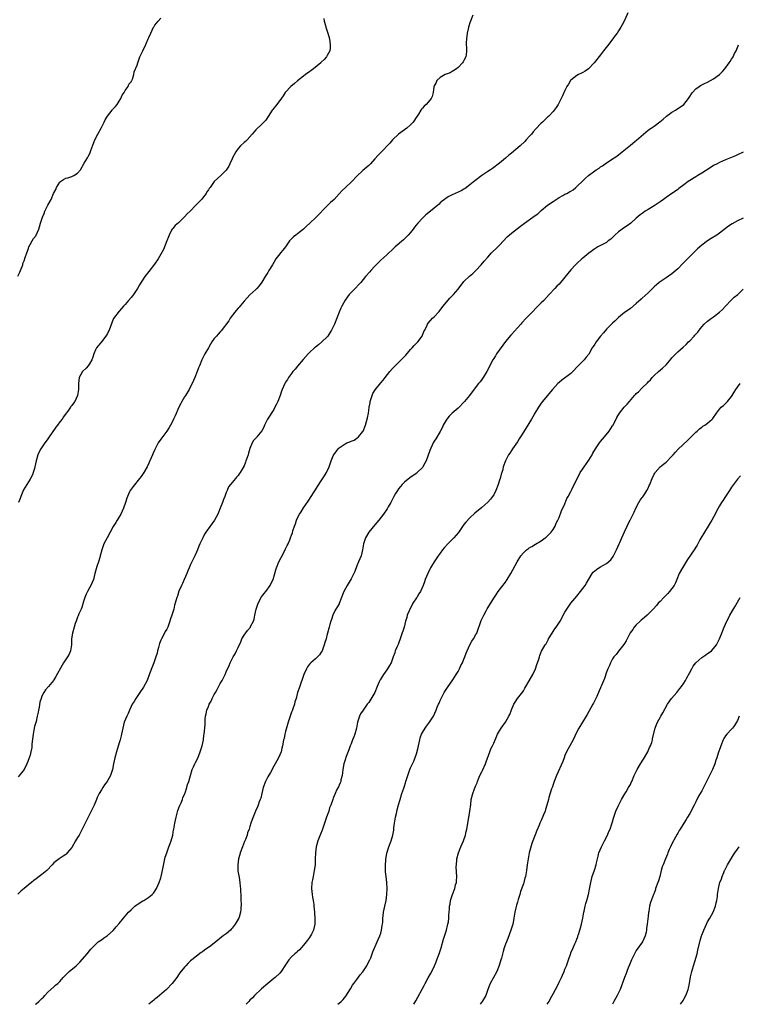
# Model space of a CAD drawing. Units: inches. Extents: x 2532000 to 2535000, y 1560000 to 1563000.
# Drawn here: x 2534284 to 2534525, y 1560000 to 1560331 of the extents above; entities that cross this region are included whole.
import ezdxf

# ---------------------------------------------------------------- set-up
doc = ezdxf.new("R2010")
doc.units = ezdxf.units.IN
doc.header["$MEASUREMENT"] = 0
doc.layers.add('LD25321560_10ft', color=53, linetype='Continuous')

msp = doc.modelspace()

# ---------------------------------------------------------------- linework, layer by layer
at = {"layer": 'LD25321560_10ft'}
for points, elevation in [([(2534282.9, 1560245.1), (2534283.55, 1560246.45), (2534283.73, 1560247), (2534284.51, 1560249), (2534284.62, 1560249.38), (2534285, 1560250.31), (2534285.38, 1560251.38), (2534285.88, 1560253), (2534286.43, 1560254.43), (2534286.59, 1560255), (2534287, 1560255.83), (2534287.69, 1560257), (2534288.21, 1560257.79), (2534289, 1560258.84), (2534289.09, 1560259), (2534289.92, 1560261), (2534290.22, 1560261.78), (2534290.53, 1560263), (2534291.15, 1560265), (2534291.73, 1560266.27), (2534291.98, 1560267), (2534292.98, 1560269.02), (2534294.12, 1560271), (2534294.94, 1560272.94), (2534295.64, 1560274.36), (2534295.85, 1560275), (2534297, 1560276.78), (2534297.25, 1560277), (2534298.29, 1560277.71), (2534299, 1560278.1), (2534299.74, 1560278.26), (2534301, 1560278.7), (2534301.77, 1560279), (2534303, 1560279.85), (2534303.92, 1560281), (2534305.2, 1560283.2), (2534306.29, 1560285), (2534306.57, 1560285.43), (2534307, 1560286.26), (2534307.24, 1560286.76), (2534307.45, 1560287.46), (2534308.75, 1560291), (2534309.77, 1560293), (2534311, 1560295.24), (2534311.88, 1560297), (2534312.23, 1560297.77), (2534313, 1560299.04), (2534314.58, 1560301), (2534314.75, 1560301.25), (2534315.71, 1560302.29), (2534316.3, 1560303), (2534317, 1560304.1), (2534317.52, 1560305), (2534317.95, 1560306.05), (2534318.68, 1560307), (2534319, 1560307.62), (2534320.06, 1560309), (2534320.21, 1560309.79), (2534321, 1560310.59), (2534321.14, 1560310.86), (2534321.25, 1560311), (2534321.44, 1560311.44), (2534321.88, 1560313), (2534322.08, 1560313.92), (2534323, 1560316.15), (2534323.24, 1560317), (2534323.94, 1560319), (2534324.91, 1560321), (2534325, 1560321.14), (2534325.63, 1560322.37), (2534326.79, 1560325), (2534327, 1560325.54), (2534327.6, 1560327), (2534328.59, 1560329), (2534328.75, 1560329.25), (2534329, 1560329.6), (2534330.11, 1560331), (2534331, 1560332.02)], 7640), ([(2534488.14, 1560333.86), (2534487, 1560331.28), (2534486.2, 1560329.8), (2534485.74, 1560329), (2534485, 1560327.77), (2534484.5, 1560327), (2534483.86, 1560326.14), (2534483.15, 1560325), (2534481.31, 1560322.69), (2534480.4, 1560321.6), (2534479.94, 1560321), (2534479, 1560319.68), (2534476.82, 1560317), (2534474.9, 1560315), (2534473.8, 1560314.2), (2534473, 1560313.76), (2534472.52, 1560313.48), (2534471.5, 1560313), (2534471, 1560312.72), (2534469, 1560311.13), (2534468.88, 1560311), (2534468.18, 1560309.82), (2534467.65, 1560309), (2534467, 1560307.66), (2534466.17, 1560305.83), (2534465.75, 1560305), (2534464.67, 1560303), (2534464.03, 1560301.97), (2534463.33, 1560301), (2534463, 1560300.62), (2534461.52, 1560299), (2534461.26, 1560298.74), (2534460.2, 1560297.8), (2534459.4, 1560297), (2534459, 1560296.64), (2534457.22, 1560294.78), (2534456.28, 1560293.72), (2534455.74, 1560293), (2534455, 1560292.14), (2534453.99, 1560291), (2534453.51, 1560290.49), (2534451.9, 1560289), (2534449, 1560286.58), (2534448.12, 1560285.88), (2534447, 1560284.86), (2534445, 1560283.22), (2534442.55, 1560281.45), (2534441.9, 1560281), (2534441, 1560280.42), (2534439, 1560279.08), (2534436.7, 1560277.3), (2534435, 1560275.85), (2534433.37, 1560274.63), (2534433, 1560274.4), (2534432.1, 1560273.9), (2534431, 1560273.38), (2534430.05, 1560273), (2534429, 1560272.54), (2534427.93, 1560271.93), (2534427, 1560271.44), (2534426.41, 1560271), (2534425.64, 1560270.36), (2534425, 1560269.79), (2534424.61, 1560269.39), (2534424.16, 1560269), (2534423, 1560268.02), (2534421.75, 1560267), (2534420.2, 1560265.8), (2534419.35, 1560265), (2534419, 1560264.66), (2534417.51, 1560263), (2534416.38, 1560261.62), (2534415.91, 1560261), (2534415, 1560259.87), (2534414.26, 1560259), (2534413.65, 1560258.35), (2534412.61, 1560257.39), (2534409.8, 1560255), (2534409.4, 1560254.6), (2534407, 1560252.35), (2534405, 1560250.55), (2534404.21, 1560249.79), (2534403.46, 1560249), (2534403, 1560248.48), (2534401.66, 1560247), (2534401.36, 1560246.64), (2534399.91, 1560245), (2534398.28, 1560243), (2534397.68, 1560242.32), (2534396.41, 1560241), (2534395, 1560239.66), (2534394.43, 1560239), (2534393.79, 1560238.21), (2534393, 1560237.06), (2534391.89, 1560235), (2534391.6, 1560234.4), (2534391, 1560233), (2534389.4, 1560229), (2534389, 1560228.11), (2534388.43, 1560227), (2534387.9, 1560226.1), (2534387.18, 1560225), (2534387, 1560224.77), (2534385.15, 1560223), (2534384, 1560222), (2534383, 1560221.24), (2534382.72, 1560221), (2534381, 1560219.44), (2534380.53, 1560219), (2534378.86, 1560217.14), (2534377, 1560214.86), (2534376.21, 1560213.79), (2534375.46, 1560213), (2534375, 1560212.41), (2534373.96, 1560211), (2534373.62, 1560210.38), (2534373, 1560209.45), (2534372.73, 1560209), (2534371.86, 1560207), (2534371.61, 1560206.39), (2534371.12, 1560205), (2534370.35, 1560203), (2534369.9, 1560202.1), (2534369.4, 1560201), (2534369, 1560200.29), (2534366.95, 1560197), (2534365.89, 1560195), (2534365.65, 1560194.35), (2534364.94, 1560193.06), (2534364.41, 1560192.41), (2534363.31, 1560191), (2534363.16, 1560190.84), (2534363, 1560190.6), (2534362.19, 1560189.81), (2534361.69, 1560189), (2534361, 1560187.08), (2534360.47, 1560185.53), (2534360.38, 1560185), (2534360.07, 1560184.07), (2534359.65, 1560183), (2534359.44, 1560182.56), (2534359, 1560181.26), (2534358.75, 1560180.76), (2534357.75, 1560179), (2534357.41, 1560178.59), (2534357, 1560178.01), (2534356.5, 1560177.5), (2534356.13, 1560177), (2534354.4, 1560175), (2534353.8, 1560174.2), (2534353.27, 1560173), (2534353, 1560172.3), (2534352.53, 1560171), (2534352.08, 1560169.92), (2534351.77, 1560169), (2534350.98, 1560167), (2534350.15, 1560165), (2534349.04, 1560163), (2534347.55, 1560161), (2534346.19, 1560159), (2534345.74, 1560158.26), (2534345.1, 1560157), (2534344.17, 1560155), (2534343.81, 1560154.19), (2534343.33, 1560153), (2534343, 1560152.24), (2534342.39, 1560151), (2534341.84, 1560149.84), (2534341.41, 1560149), (2534341, 1560148.09), (2534340.57, 1560147), (2534340.05, 1560145.95), (2534339.71, 1560145), (2534338.83, 1560143), (2534338.29, 1560141.71), (2534337.93, 1560141), (2534337.07, 1560139.07), (2534336.56, 1560137.44), (2534336.34, 1560137), (2534335.84, 1560135), (2534335.6, 1560134.4), (2534335.33, 1560133), (2534334.71, 1560131), (2534334.22, 1560129.78), (2534334.04, 1560129), (2534333.31, 1560127), (2534333, 1560126.35), (2534332.51, 1560125.49), (2534332.29, 1560125), (2534331.18, 1560123), (2534331, 1560122.61), (2534330.54, 1560121.46), (2534330.4, 1560121), (2534330.17, 1560120.17), (2534329.87, 1560119), (2534329.73, 1560118.27), (2534329.35, 1560117), (2534328.66, 1560115), (2534328.18, 1560113.82), (2534327.23, 1560111.23), (2534326.38, 1560109), (2534325.22, 1560106.78), (2534325, 1560106.49), (2534324.4, 1560105.6), (2534322.54, 1560103), (2534322.01, 1560101.99), (2534321.41, 1560101), (2534320.46, 1560099), (2534320.05, 1560097.95), (2534319.51, 1560097), (2534318.69, 1560095), (2534318.17, 1560093), (2534317.98, 1560091.98), (2534317.77, 1560091), (2534317.6, 1560090.4), (2534317.27, 1560089), (2534317, 1560088.05), (2534316.07, 1560085), (2534315.5, 1560083), (2534315.07, 1560081), (2534314.69, 1560079), (2534314.28, 1560077.72), (2534314.01, 1560077), (2534312.93, 1560075), (2534312.1, 1560073.9), (2534311.48, 1560073), (2534311, 1560072.26), (2534310.23, 1560071), (2534309.63, 1560069.63), (2534309.33, 1560069), (2534308.52, 1560067), (2534307.57, 1560065), (2534305.58, 1560061), (2534305, 1560059.91), (2534304.55, 1560059), (2534303.47, 1560057), (2534303, 1560056.21), (2534302.32, 1560055), (2534301, 1560052.84), (2534299.53, 1560051), (2534299.28, 1560050.71), (2534299, 1560050.48), (2534298.16, 1560049.84), (2534296.74, 1560049), (2534295, 1560047.59), (2534294.39, 1560047), (2534292.8, 1560045.2), (2534292.59, 1560045), (2534291, 1560043.7), (2534290.11, 1560043), (2534289, 1560042.22), (2534288.27, 1560041.73), (2534287.43, 1560041), (2534287, 1560040.68), (2534285, 1560039), (2534283.93, 1560038.07), (2534282.92, 1560037.08)], 7670), ([(2534435.99, 1560333), (2534435.19, 1560331), (2534435, 1560330.41), (2534434.63, 1560329.37), (2534434.53, 1560329), (2534434.43, 1560328.43), (2534434.12, 1560327), (2534433.85, 1560325), (2534433.76, 1560323.76), (2534433.75, 1560323), (2534433.82, 1560322.18), (2534433.84, 1560321), (2534433.69, 1560319.69), (2534433.64, 1560319), (2534433, 1560317.77), (2534432.72, 1560317.28), (2534432.55, 1560317), (2534431, 1560315.45), (2534430.44, 1560315), (2534429.6, 1560314.4), (2534429, 1560314.06), (2534428.34, 1560313.66), (2534427, 1560313.15), (2534426.69, 1560313), (2534425, 1560312.02), (2534423.91, 1560311), (2534423.64, 1560310.36), (2534423, 1560309.23), (2534422.91, 1560309), (2534422.87, 1560308.87), (2534422.61, 1560307), (2534422.33, 1560305.67), (2534421.97, 1560305), (2534421, 1560303.7), (2534420.26, 1560303), (2534419.59, 1560302.41), (2534419, 1560301.73), (2534418.68, 1560301.32), (2534418.45, 1560301), (2534417.7, 1560299.7), (2534417.26, 1560299), (2534417.14, 1560298.86), (2534415.86, 1560297), (2534415, 1560296.12), (2534413.73, 1560295), (2534413, 1560294.41), (2534411, 1560292.97), (2534409, 1560291.04), (2534408.08, 1560289.92), (2534405, 1560286.81), (2534404.12, 1560285.88), (2534403, 1560284.61), (2534401.53, 1560283), (2534401, 1560282.46), (2534399, 1560280.75), (2534397, 1560278.83), (2534395.27, 1560277), (2534393.12, 1560275), (2534392.04, 1560273.96), (2534391, 1560272.82), (2534389.28, 1560271), (2534388.1, 1560269.9), (2534387, 1560268.8), (2534383.25, 1560265), (2534381.14, 1560263), (2534380.07, 1560261.93), (2534379, 1560260.92), (2534377, 1560259.42), (2534376.4, 1560259), (2534375.59, 1560258.41), (2534374.62, 1560257.38), (2534374.33, 1560257), (2534372.98, 1560255), (2534372.11, 1560253.89), (2534371.27, 1560253), (2534371, 1560252.68), (2534369.72, 1560251), (2534369, 1560249.8), (2534368.59, 1560249), (2534367.39, 1560247), (2534367, 1560246.41), (2534366.12, 1560245), (2534365, 1560243.09), (2534364.13, 1560241.87), (2534363.36, 1560241), (2534363, 1560240.65), (2534361, 1560238.85), (2534360.1, 1560237.9), (2534359, 1560236.68), (2534357.33, 1560234.67), (2534357, 1560234.33), (2534356.4, 1560233.6), (2534355.86, 1560233), (2534354.35, 1560231), (2534353.85, 1560230.15), (2534351.27, 1560226.73), (2534351, 1560226.45), (2534350.34, 1560225.66), (2534349.7, 1560225), (2534349, 1560224.13), (2534348.21, 1560223), (2534347.77, 1560222.23), (2534347.01, 1560221), (2534345.84, 1560219), (2534344.77, 1560217), (2534343.97, 1560215), (2534343.73, 1560214.27), (2534343.28, 1560213), (2534342.45, 1560211), (2534341.96, 1560210.04), (2534341.54, 1560209), (2534341, 1560207.98), (2534340.52, 1560207), (2534339.3, 1560205), (2534339, 1560204.54), (2534338.08, 1560203), (2534337.74, 1560202.26), (2534337.04, 1560201), (2534335.84, 1560198.16), (2534335.32, 1560197), (2534335, 1560196.43), (2534334.29, 1560195), (2534333.76, 1560194.24), (2534333, 1560193), (2534331.3, 1560190.7), (2534331, 1560190.26), (2534330.06, 1560189), (2534329.06, 1560187), (2534329, 1560186.82), (2534328.44, 1560185.56), (2534328.17, 1560185), (2534327.35, 1560183), (2534327.23, 1560182.77), (2534327, 1560182.22), (2534326.37, 1560181), (2534325.24, 1560179), (2534324.35, 1560177.65), (2534323.87, 1560177), (2534321.68, 1560174.32), (2534320.73, 1560173), (2534320.5, 1560172.5), (2534319.75, 1560171), (2534319.54, 1560170.46), (2534319.12, 1560169), (2534318.48, 1560167), (2534317.57, 1560165), (2534317, 1560164.12), (2534316.36, 1560163), (2534315.81, 1560162.19), (2534315, 1560160.86), (2534312.9, 1560157.1), (2534311.87, 1560155), (2534311.15, 1560153), (2534310.63, 1560151), (2534310.42, 1560150.42), (2534310.05, 1560149), (2534309.45, 1560147.45), (2534308.74, 1560145), (2534308.31, 1560143), (2534307.95, 1560142.05), (2534307.49, 1560141), (2534307, 1560140.22), (2534306.33, 1560139), (2534305.91, 1560138.09), (2534305.46, 1560137), (2534305, 1560135.59), (2534304.39, 1560133.61), (2534304.14, 1560133), (2534303.44, 1560131.44), (2534303.2, 1560130.8), (2534303, 1560130.35), (2534302.65, 1560129.35), (2534302.49, 1560129), (2534302.21, 1560128.21), (2534301.84, 1560127), (2534301.29, 1560125), (2534300.99, 1560123), (2534300.91, 1560121), (2534300.61, 1560119), (2534300.11, 1560117.89), (2534299.64, 1560117), (2534298.26, 1560115), (2534297.77, 1560114.23), (2534295.66, 1560110.34), (2534295, 1560109.25), (2534294.84, 1560109), (2534293.25, 1560107), (2534292.18, 1560105.82), (2534291.66, 1560105), (2534291, 1560103.69), (2534290.71, 1560103), (2534290.33, 1560101.67), (2534290.03, 1560100.03), (2534289.82, 1560099), (2534289.67, 1560098.33), (2534289.42, 1560097), (2534289, 1560095.27), (2534288.5, 1560093.5), (2534288.32, 1560092.32), (2534288.05, 1560091), (2534287.63, 1560087.63), (2534287.56, 1560086.44), (2534287.31, 1560085), (2534287, 1560083.83), (2534286.74, 1560083), (2534286.27, 1560081.73), (2534285.95, 1560081), (2534285, 1560079.06), (2534284.08, 1560077.92), (2534283, 1560076.64)], 7660), ([(2534385.89, 1560331.89), (2534386.01, 1560331), (2534386.42, 1560329.58), (2534386.56, 1560329), (2534387.24, 1560327), (2534387.78, 1560325), (2534388.02, 1560323), (2534387.97, 1560322.03), (2534387.82, 1560321), (2534387, 1560319.4), (2534386.77, 1560319), (2534385.94, 1560318.06), (2534385, 1560317.2), (2534384.8, 1560317), (2534382.41, 1560315), (2534381.63, 1560314.37), (2534381, 1560313.99), (2534380.44, 1560313.56), (2534379.73, 1560313), (2534379, 1560312.47), (2534377, 1560310.89), (2534375.96, 1560310.04), (2534374.72, 1560309), (2534373, 1560307.13), (2534372.89, 1560307), (2534372.15, 1560305.85), (2534371, 1560304.26), (2534369.59, 1560302.41), (2534369, 1560301.71), (2534368.69, 1560301.31), (2534368.47, 1560301), (2534367.13, 1560298.87), (2534366.3, 1560297.7), (2534365.7, 1560297), (2534365, 1560296.3), (2534363, 1560294.45), (2534362.33, 1560293.67), (2534361.79, 1560293), (2534360.03, 1560291), (2534359.53, 1560290.47), (2534359, 1560290.11), (2534357.83, 1560289), (2534357, 1560288.12), (2534356.19, 1560287), (2534355.16, 1560285), (2534355, 1560284.61), (2534354.25, 1560283), (2534353.87, 1560282.13), (2534353, 1560280.8), (2534351.16, 1560279), (2534349, 1560276.97), (2534347.55, 1560275), (2534347.31, 1560274.69), (2534347, 1560274.19), (2534346.51, 1560273.49), (2534346.21, 1560273), (2534345, 1560271.46), (2534344.66, 1560271), (2534343.85, 1560270.15), (2534343, 1560269.25), (2534342.79, 1560269), (2534340.83, 1560267), (2534339.91, 1560266.09), (2534339, 1560265.08), (2534337, 1560263.16), (2534335.84, 1560262.16), (2534335, 1560261.24), (2534334.8, 1560261), (2534334.63, 1560260.63), (2534333.78, 1560259), (2534333.56, 1560258.44), (2534333.06, 1560257), (2534331.85, 1560254.15), (2534331, 1560252.59), (2534330.11, 1560251), (2534328.86, 1560249.14), (2534327, 1560246.73), (2534325.63, 1560245), (2534323.79, 1560242.21), (2534323.18, 1560241), (2534321.85, 1560239), (2534321.46, 1560238.54), (2534321, 1560237.91), (2534320.16, 1560237), (2534319, 1560235.62), (2534318.41, 1560235), (2534317.78, 1560234.22), (2534317, 1560233.38), (2534315.13, 1560230.87), (2534315, 1560230.65), (2534314.52, 1560229.48), (2534313.59, 1560227), (2534313.41, 1560226.59), (2534313, 1560225.89), (2534312.72, 1560225.28), (2534312.54, 1560225), (2534311, 1560223.03), (2534309.33, 1560221), (2534309, 1560220.36), (2534308.41, 1560219), (2534308.1, 1560217.9), (2534307.77, 1560217), (2534307, 1560215.66), (2534306.53, 1560215), (2534305.84, 1560214.16), (2534304.63, 1560213), (2534303.5, 1560211), (2534303.3, 1560209), (2534303.31, 1560207.31), (2534303.32, 1560207), (2534303, 1560204.99), (2534302.03, 1560203), (2534301.56, 1560202.44), (2534301, 1560201.58), (2534300.75, 1560201.25), (2534300.61, 1560201), (2534299.71, 1560199.71), (2534299.19, 1560199), (2534298.24, 1560197.76), (2534297.76, 1560197), (2534297, 1560196.1), (2534296.2, 1560195), (2534295.68, 1560194.32), (2534295, 1560193.34), (2534294.85, 1560193.15), (2534293, 1560190.4), (2534292.37, 1560189.63), (2534291.92, 1560189), (2534290.58, 1560187), (2534290.02, 1560185.98), (2534289.66, 1560185), (2534289.07, 1560183), (2534288.62, 1560181), (2534288.44, 1560180.44), (2534288.09, 1560179), (2534287.79, 1560178.21), (2534287.12, 1560177), (2534287, 1560176.82), (2534285.87, 1560175), (2534284.83, 1560173.17), (2534283.94, 1560171), (2534283.68, 1560170.32), (2534283.13, 1560169)], 7650), ([(2534288.78, 1560000), (2534289, 1560000.19), (2534289.91, 1560001), (2534290.52, 1560001.48), (2534291, 1560001.97), (2534291.54, 1560002.46), (2534291.97, 1560003), (2534293, 1560004.05), (2534295, 1560005.92), (2534295.61, 1560006.39), (2534296.29, 1560007), (2534297, 1560007.73), (2534298.16, 1560009), (2534299, 1560009.88), (2534300.16, 1560011), (2534302.51, 1560013), (2534303.78, 1560014.22), (2534306.26, 1560017), (2534307, 1560017.95), (2534307.49, 1560018.51), (2534309, 1560020.12), (2534309.96, 1560021), (2534311, 1560021.73), (2534311.73, 1560022.27), (2534313, 1560023.14), (2534315, 1560024.86), (2534315.97, 1560026.03), (2534317, 1560027.23), (2534318.41, 1560029), (2534319, 1560029.66), (2534319.61, 1560030.39), (2534320.17, 1560031), (2534321, 1560031.85), (2534322.27, 1560033), (2534322.66, 1560033.34), (2534323, 1560033.59), (2534325, 1560034.84), (2534325.31, 1560035), (2534327, 1560036.09), (2534328.12, 1560037), (2534328.55, 1560037.45), (2534329, 1560038.06), (2534329.37, 1560038.63), (2534329.55, 1560039), (2534330.42, 1560041), (2534331, 1560042.59), (2534331.12, 1560043), (2534331.6, 1560045), (2534331.81, 1560046.19), (2534332.39, 1560049), (2534332.51, 1560049.49), (2534332.98, 1560051), (2534333.66, 1560053), (2534334.11, 1560054.11), (2534334.43, 1560055), (2534335.03, 1560057), (2534335.28, 1560058.72), (2534335.36, 1560059), (2534335.7, 1560061), (2534335.97, 1560062.03), (2534336.13, 1560063), (2534336.75, 1560065.25), (2534337.31, 1560066.69), (2534337.83, 1560067.83), (2534338.28, 1560069), (2534338.42, 1560069.58), (2534339, 1560070.67), (2534339.08, 1560070.92), (2534339.22, 1560071.22), (2534339.8, 1560073), (2534340.03, 1560073.97), (2534340.47, 1560075), (2534341.54, 1560079), (2534341.94, 1560079.94), (2534342.42, 1560081), (2534342.63, 1560081.37), (2534343.33, 1560082.67), (2534343.75, 1560083.75), (2534344.29, 1560085), (2534344.89, 1560087), (2534345.33, 1560089), (2534345.51, 1560090.49), (2534345.61, 1560091), (2534345.87, 1560094.13), (2534345.89, 1560095), (2534345.96, 1560095.96), (2534346.07, 1560097), (2534346.26, 1560097.74), (2534346.51, 1560099), (2534347, 1560100.3), (2534347.3, 1560101), (2534347.91, 1560102.09), (2534348.28, 1560103), (2534349, 1560104.36), (2534349.35, 1560105), (2534349.96, 1560106.04), (2534351, 1560108), (2534351.59, 1560109), (2534352.62, 1560111), (2534353, 1560111.93), (2534353.98, 1560114.02), (2534354.33, 1560115), (2534355.36, 1560117), (2534356.02, 1560117.98), (2534356.47, 1560119), (2534357, 1560120.1), (2534357.92, 1560122.08), (2534358.29, 1560123), (2534359, 1560124.33), (2534360.13, 1560125.87), (2534361.12, 1560127), (2534361.22, 1560127.22), (2534362.14, 1560129), (2534362.36, 1560129.64), (2534362.62, 1560131), (2534363.09, 1560133), (2534363.76, 1560135), (2534364.85, 1560137.16), (2534365.72, 1560138.28), (2534366.31, 1560139), (2534367.76, 1560141), (2534368.16, 1560141.84), (2534368.75, 1560143), (2534369.38, 1560145), (2534369.71, 1560146.29), (2534369.95, 1560147), (2534370.76, 1560149), (2534371.54, 1560150.45), (2534372.85, 1560153), (2534373, 1560153.36), (2534373.53, 1560154.47), (2534373.81, 1560155), (2534374.38, 1560156.38), (2534374.67, 1560157), (2534375, 1560157.9), (2534375.32, 1560158.68), (2534375.46, 1560159.46), (2534375.98, 1560161), (2534376.29, 1560161.71), (2534376.66, 1560163), (2534377, 1560163.75), (2534377.68, 1560165), (2534378.2, 1560165.8), (2534379, 1560167.15), (2534380.61, 1560169.39), (2534381, 1560170.05), (2534381.38, 1560170.62), (2534381.59, 1560171), (2534382.58, 1560172.58), (2534383, 1560173.24), (2534383.71, 1560174.29), (2534385, 1560176.29), (2534386.08, 1560177.92), (2534386.72, 1560179), (2534387.64, 1560181), (2534387.98, 1560182.02), (2534388.34, 1560183), (2534389, 1560184.63), (2534389.18, 1560185), (2534390.66, 1560187), (2534391, 1560187.32), (2534393, 1560188.75), (2534393.6, 1560189), (2534394.64, 1560189.36), (2534395, 1560189.57), (2534396.06, 1560189.94), (2534397, 1560190.56), (2534397.52, 1560191), (2534399, 1560192.88), (2534399.07, 1560193), (2534399.89, 1560195), (2534400.57, 1560197.43), (2534400.86, 1560199), (2534401, 1560199.93), (2534401.12, 1560201), (2534401.45, 1560202.55), (2534401.48, 1560203), (2534402.12, 1560205), (2534402.36, 1560205.64), (2534403.12, 1560206.88), (2534405, 1560209.19), (2534405.83, 1560210.17), (2534406.45, 1560211), (2534408.04, 1560213), (2534409, 1560214.05), (2534409.9, 1560215), (2534411, 1560216.08), (2534412.44, 1560217.56), (2534413.4, 1560218.6), (2534415, 1560220.41), (2534415.6, 1560221), (2534416.25, 1560221.75), (2534417.46, 1560223), (2534418.92, 1560225), (2534419.53, 1560226.47), (2534419.84, 1560227), (2534420.6, 1560228.6), (2534420.77, 1560229), (2534421, 1560229.3), (2534422.47, 1560231), (2534423, 1560231.47), (2534424.4, 1560233), (2534424.7, 1560233.3), (2534425.56, 1560234.44), (2534425.95, 1560235), (2534427.54, 1560237), (2534428.23, 1560237.77), (2534429, 1560238.52), (2534429.45, 1560239), (2534431, 1560240.74), (2534432, 1560242), (2534432.73, 1560243), (2534433, 1560243.33), (2534434.84, 1560245.16), (2534435.96, 1560246.04), (2534437.01, 1560247), (2534438.83, 1560249), (2534439.78, 1560250.22), (2534441, 1560251.6), (2534442.31, 1560253), (2534442.65, 1560253.35), (2534443.68, 1560254.32), (2534445, 1560255.64), (2534447.57, 1560258.43), (2534449, 1560259.66), (2534451, 1560261.18), (2534452.01, 1560261.99), (2534453.38, 1560263), (2534455, 1560264.12), (2534456.68, 1560265.32), (2534457.81, 1560266.19), (2534459, 1560267.24), (2534461.1, 1560269), (2534463, 1560270.3), (2534465, 1560271.58), (2534466.29, 1560272.29), (2534467, 1560272.7), (2534467.59, 1560273), (2534468.5, 1560273.5), (2534469, 1560273.79), (2534469.73, 1560274.27), (2534470.64, 1560275), (2534471, 1560275.32), (2534473, 1560277.29), (2534473.91, 1560278.09), (2534474.9, 1560279), (2534477, 1560280.63), (2534477.53, 1560281), (2534478.46, 1560281.54), (2534479, 1560281.93), (2534479.67, 1560282.33), (2534480.52, 1560283), (2534482.01, 1560284.01), (2534483.51, 1560285), (2534484.43, 1560285.57), (2534486.23, 1560287), (2534489, 1560289.3), (2534490.5, 1560290.5), (2534491.07, 1560290.93), (2534493.42, 1560293), (2534495, 1560294.34), (2534495.38, 1560294.62), (2534495.97, 1560295), (2534497, 1560295.64), (2534498.94, 1560297.06), (2534500.02, 1560297.98), (2534501, 1560298.86), (2534501.19, 1560299), (2534503, 1560300.31), (2534504.14, 1560301), (2534504.67, 1560301.33), (2534505.86, 1560302.14), (2534506.97, 1560303), (2534508.52, 1560305), (2534509, 1560305.67), (2534509.52, 1560306.48), (2534509.92, 1560307), (2534511, 1560308.18), (2534512.14, 1560309), (2534512.65, 1560309.35), (2534513.96, 1560310.04), (2534515, 1560310.5), (2534517, 1560311.62), (2534519, 1560313.03), (2534519.95, 1560314.05), (2534520.78, 1560315), (2534522.27, 1560317), (2534522.54, 1560317.46), (2534523, 1560318.16), (2534523.35, 1560318.65), (2534523.55, 1560319), (2534524.08, 1560320.08), (2534524.56, 1560321), (2534525.27, 1560322.73), (2534525.37, 1560323)], 7680), ([(2534527, 1560286.95), (2534525, 1560285.97), (2534524.37, 1560285.63), (2534521, 1560284.29), (2534519, 1560283.42), (2534518.19, 1560283), (2534517, 1560282.36), (2534516.14, 1560281.86), (2534513, 1560279.84), (2534511.65, 1560279), (2534511, 1560278.62), (2534509, 1560277.35), (2534508.49, 1560277), (2534507, 1560275.89), (2534505.35, 1560274.65), (2534505, 1560274.36), (2534504.18, 1560273.82), (2534503, 1560272.95), (2534501, 1560271.6), (2534500.19, 1560271), (2534499, 1560270.18), (2534498.32, 1560269.68), (2534497, 1560268.8), (2534495, 1560267.56), (2534494.01, 1560267), (2534493.39, 1560266.61), (2534493, 1560266.29), (2534492.25, 1560265.75), (2534491, 1560264.64), (2534489.19, 1560263), (2534487.92, 1560262.08), (2534487, 1560261.5), (2534485, 1560260.03), (2534483.82, 1560259), (2534483, 1560258.17), (2534482.39, 1560257.61), (2534481.57, 1560257), (2534481, 1560256.53), (2534480.07, 1560256.07), (2534478.04, 1560255), (2534477, 1560254.4), (2534475, 1560252.89), (2534473, 1560251.26), (2534472.7, 1560251), (2534471, 1560249.42), (2534470.56, 1560249), (2534469, 1560247.31), (2534467.94, 1560246.06), (2534467, 1560244.8), (2534465, 1560242.49), (2534464.25, 1560241.75), (2534463.54, 1560241), (2534461.71, 1560239), (2534459.83, 1560237), (2534459, 1560236.2), (2534457.43, 1560234.57), (2534455.97, 1560233), (2534455, 1560232.01), (2534453.98, 1560231), (2534452.51, 1560229.49), (2534452.11, 1560229), (2534451, 1560227.73), (2534449, 1560225.56), (2534448.72, 1560225.28), (2534447, 1560223.12), (2534443.99, 1560219), (2534443.63, 1560218.37), (2534443, 1560217.45), (2534442.71, 1560217), (2534440.73, 1560213), (2534439.44, 1560211), (2534439, 1560210.36), (2534438.41, 1560209.59), (2534437.89, 1560209), (2534435.79, 1560206.21), (2534434.92, 1560205), (2534433.21, 1560203), (2534431, 1560200.74), (2534429.07, 1560199), (2534428.04, 1560197.96), (2534427.19, 1560197), (2534427, 1560196.71), (2534426.06, 1560195), (2534425.73, 1560194.27), (2534425, 1560192.87), (2534423.57, 1560190.43), (2534423, 1560189.64), (2534422.64, 1560189), (2534421.51, 1560186.49), (2534420.28, 1560183), (2534419.86, 1560182.14), (2534419.18, 1560181), (2534419, 1560180.78), (2534417.29, 1560179), (2534417.14, 1560178.86), (2534415.96, 1560178.04), (2534414.76, 1560177.24), (2534413, 1560175.79), (2534412.19, 1560175), (2534411.67, 1560174.33), (2534411, 1560173.52), (2534410.6, 1560173), (2534409.99, 1560171.99), (2534409.44, 1560171), (2534408.65, 1560169.35), (2534408.39, 1560169), (2534407.54, 1560167.54), (2534407.16, 1560166.84), (2534405.95, 1560165), (2534404.38, 1560163), (2534403, 1560161.48), (2534401.02, 1560159), (2534399.84, 1560157), (2534399.17, 1560155), (2534398.88, 1560153), (2534398.37, 1560151), (2534397.95, 1560149.95), (2534397.55, 1560149), (2534397, 1560147.65), (2534396.26, 1560145.74), (2534395.95, 1560145), (2534395, 1560143.2), (2534393.67, 1560141), (2534392.57, 1560139), (2534392.1, 1560137.9), (2534391.77, 1560137), (2534391.06, 1560134.94), (2534391, 1560134.82), (2534389.94, 1560133), (2534389, 1560131.31), (2534388.84, 1560131), (2534388.4, 1560129.6), (2534388.17, 1560129), (2534387.87, 1560127.87), (2534387.69, 1560127), (2534387.13, 1560125), (2534387, 1560124.58), (2534386.58, 1560123), (2534386.22, 1560121.78), (2534386.01, 1560121), (2534385.27, 1560119), (2534385, 1560118.56), (2534384.34, 1560117.66), (2534383.76, 1560117), (2534383, 1560116.26), (2534381.43, 1560115), (2534381.21, 1560114.79), (2534381, 1560114.55), (2534380.35, 1560113.65), (2534379.97, 1560113), (2534379.1, 1560111), (2534379, 1560110.73), (2534378.61, 1560109.39), (2534378.08, 1560108.08), (2534377.56, 1560106.44), (2534377.01, 1560105), (2534376.49, 1560103), (2534376.13, 1560101.87), (2534375.96, 1560101), (2534375.44, 1560099.44), (2534375.18, 1560098.82), (2534375, 1560098.33), (2534374.6, 1560097.4), (2534373.86, 1560095), (2534373, 1560091.8), (2534372.77, 1560091), (2534372.46, 1560089.54), (2534372.31, 1560089), (2534372.21, 1560088.21), (2534371.99, 1560087), (2534371.75, 1560086.25), (2534371.49, 1560085), (2534370.61, 1560083), (2534370.02, 1560081.98), (2534369.5, 1560081), (2534369, 1560080.16), (2534367.91, 1560078.09), (2534367, 1560076.56), (2534366.18, 1560075), (2534365.44, 1560073), (2534364.96, 1560071), (2534364.61, 1560069.39), (2534364.48, 1560069), (2534364.13, 1560068.13), (2534363.76, 1560067), (2534363.55, 1560066.45), (2534362.88, 1560065), (2534361.76, 1560062.24), (2534361.34, 1560061), (2534361, 1560059.85), (2534360.7, 1560059), (2534360.22, 1560057.78), (2534360.03, 1560057), (2534359.49, 1560055.49), (2534359.19, 1560054.81), (2534358.45, 1560053), (2534357.71, 1560051), (2534357.56, 1560050.44), (2534357.12, 1560049), (2534356.87, 1560047), (2534356.96, 1560044.96), (2534357.34, 1560042.66), (2534357.59, 1560041), (2534357.7, 1560039.7), (2534357.79, 1560039), (2534357.82, 1560037.82), (2534357.91, 1560037), (2534357.87, 1560035.87), (2534357.93, 1560035), (2534357.98, 1560034.02), (2534357.92, 1560031.92), (2534357.86, 1560031), (2534357.33, 1560029.33), (2534357.21, 1560029), (2534357, 1560028.67), (2534356.01, 1560027), (2534355, 1560025.67), (2534354.69, 1560025.31), (2534354.39, 1560025), (2534353, 1560023.74), (2534352.02, 1560023), (2534351.41, 1560022.59), (2534349.48, 1560021), (2534347.37, 1560019.37), (2534346.86, 1560019), (2534345.73, 1560018.27), (2534345, 1560017.68), (2534344.6, 1560017.4), (2534343, 1560016.23), (2534341.43, 1560015), (2534341, 1560014.64), (2534340.15, 1560013.84), (2534339.36, 1560013), (2534339, 1560012.56), (2534337.44, 1560010.56), (2534337, 1560009.91), (2534336.6, 1560009.4), (2534336.34, 1560009), (2534334.81, 1560007), (2534332.89, 1560005), (2534329.73, 1560002.27), (2534329, 1560001.71), (2534328.62, 1560001.38), (2534328.12, 1560001), (2534327, 1560000.03), (2534326.97, 1560000)], 7690), ([(2534527, 1560264.73), (2534525, 1560263.77), (2534523.22, 1560262.78), (2534522.04, 1560261.96), (2534519, 1560259.58), (2534518.14, 1560259), (2534516.2, 1560257.8), (2534514.96, 1560257), (2534513, 1560255.53), (2534511.63, 1560254.37), (2534511, 1560253.74), (2534509, 1560251.79), (2534508.25, 1560251), (2534507.61, 1560250.39), (2534507, 1560249.7), (2534506.64, 1560249.36), (2534505, 1560247.65), (2534503, 1560245.92), (2534501, 1560244.56), (2534499, 1560243.24), (2534498.69, 1560243), (2534497.79, 1560242.21), (2534497, 1560241.56), (2534496.39, 1560241), (2534495, 1560239.59), (2534493, 1560237.76), (2534492.59, 1560237.41), (2534491, 1560235.89), (2534489, 1560234.27), (2534488.26, 1560233.74), (2534487, 1560232.92), (2534485, 1560231.28), (2534483.84, 1560230.16), (2534483, 1560229.38), (2534482.66, 1560229), (2534481, 1560227.25), (2534479.93, 1560226.07), (2534479, 1560224.95), (2534477.49, 1560223), (2534477, 1560222.22), (2534476.49, 1560221.51), (2534476.18, 1560221), (2534475, 1560218.9), (2534474.17, 1560217.83), (2534473.46, 1560217), (2534473, 1560216.56), (2534471.47, 1560215), (2534471.22, 1560214.78), (2534469.61, 1560213), (2534469, 1560212.43), (2534465.92, 1560210.08), (2534465, 1560209.33), (2534464.64, 1560209), (2534462.81, 1560207), (2534461, 1560204.9), (2534459.46, 1560203), (2534459, 1560202.39), (2534458.03, 1560201), (2534456.86, 1560199), (2534456.22, 1560197.78), (2534455.75, 1560197), (2534453, 1560192.61), (2534452.06, 1560191), (2534451.63, 1560190.37), (2534451, 1560189.34), (2534449.37, 1560187), (2534449, 1560186.41), (2534448.41, 1560185.59), (2534448.04, 1560185), (2534447, 1560183), (2534446.24, 1560181), (2534446.03, 1560180.03), (2534445.7, 1560179), (2534445.51, 1560178.49), (2534445.18, 1560177), (2534445, 1560176.41), (2534444.53, 1560175), (2534443.77, 1560173), (2534443, 1560171.49), (2534442.66, 1560171), (2534441.93, 1560170.07), (2534441, 1560169.1), (2534439, 1560167.3), (2534436.66, 1560165.34), (2534435, 1560163.81), (2534433.63, 1560162.37), (2534433, 1560161.51), (2534432.77, 1560161.23), (2534431.86, 1560159.86), (2534431.16, 1560158.84), (2534429.59, 1560157), (2534429, 1560156.44), (2534427.56, 1560155), (2534426.34, 1560153.66), (2534425.82, 1560153), (2534425, 1560151.88), (2534424.34, 1560151), (2534422.94, 1560149), (2534421.74, 1560147), (2534421.49, 1560146.52), (2534420.8, 1560145), (2534420, 1560143), (2534419.73, 1560142.27), (2534419.29, 1560141), (2534418.41, 1560139), (2534417.82, 1560138.18), (2534417.1, 1560137), (2534417, 1560136.86), (2534415.83, 1560135), (2534415.55, 1560134.45), (2534414.74, 1560133), (2534414.52, 1560132.52), (2534413.92, 1560131), (2534413.75, 1560130.25), (2534413.36, 1560129), (2534412.84, 1560127), (2534411.72, 1560123.72), (2534410.81, 1560121.19), (2534410.51, 1560120.51), (2534409.9, 1560119), (2534409.7, 1560118.3), (2534409.21, 1560117), (2534408.53, 1560115), (2534407.91, 1560114.09), (2534407.31, 1560113), (2534407, 1560112.66), (2534405.88, 1560111), (2534404.8, 1560109.2), (2534404.52, 1560108.52), (2534403.85, 1560107), (2534403, 1560104.98), (2534401, 1560101.65), (2534400.7, 1560101.3), (2534400.48, 1560101), (2534399.04, 1560099), (2534398.24, 1560097.76), (2534397.83, 1560097), (2534397.14, 1560095), (2534396.79, 1560093), (2534396.29, 1560091), (2534395.92, 1560090.08), (2534395.53, 1560089), (2534395, 1560087.69), (2534394.75, 1560087), (2534394.31, 1560085.69), (2534393.4, 1560083.4), (2534393, 1560082.26), (2534392.59, 1560081), (2534392.21, 1560079), (2534392.11, 1560077.89), (2534391.97, 1560077), (2534391.62, 1560075.62), (2534391.52, 1560075), (2534391.39, 1560074.61), (2534391, 1560073.75), (2534390.79, 1560073.21), (2534390.28, 1560072.28), (2534389.65, 1560071), (2534389, 1560069.43), (2534388.84, 1560069), (2534388.18, 1560067), (2534387.81, 1560066.19), (2534387.48, 1560065), (2534386.8, 1560063), (2534386.31, 1560061.69), (2534386.13, 1560061), (2534385.33, 1560058.67), (2534384.72, 1560057.28), (2534383.83, 1560055), (2534383.25, 1560053), (2534383, 1560051), (2534382.99, 1560049.01), (2534382.93, 1560047), (2534382.64, 1560045), (2534382.21, 1560043), (2534382.04, 1560041.96), (2534381.86, 1560041), (2534381.72, 1560039), (2534381.88, 1560037), (2534382.06, 1560036.06), (2534382.24, 1560035), (2534382.43, 1560033.57), (2534382.52, 1560033), (2534382.66, 1560031), (2534382.67, 1560030.67), (2534382.77, 1560029), (2534382.79, 1560027), (2534382.5, 1560025.5), (2534382.37, 1560025), (2534381.66, 1560023.66), (2534381.33, 1560023), (2534381, 1560022.54), (2534380.39, 1560021.61), (2534379.91, 1560021), (2534379, 1560019.88), (2534377.64, 1560018.36), (2534377, 1560017.79), (2534376.6, 1560017.4), (2534376.09, 1560017), (2534375, 1560015.95), (2534374.12, 1560015), (2534373, 1560013.34), (2534371.49, 1560011), (2534371, 1560010.49), (2534369.43, 1560009), (2534369, 1560008.68), (2534367, 1560007.06), (2534364.83, 1560005.17), (2534362.57, 1560003), (2534361.81, 1560002.19), (2534361, 1560001.41), (2534360.61, 1560001), (2534359.75, 1560000)], 7700), ([(2534390.55, 1560000), (2534391, 1560000.38), (2534391.69, 1560001), (2534392.34, 1560001.66), (2534393.25, 1560002.75), (2534394.77, 1560005.23), (2534395.54, 1560006.46), (2534395.93, 1560007), (2534397, 1560008.36), (2534398.13, 1560009.87), (2534399, 1560010.95), (2534400.29, 1560013), (2534400.52, 1560013.48), (2534401.33, 1560015), (2534401.61, 1560015.61), (2534402.16, 1560017), (2534402.34, 1560017.66), (2534403.77, 1560021), (2534404.16, 1560021.84), (2534404.66, 1560023), (2534405, 1560023.94), (2534405.31, 1560025), (2534405.52, 1560026.48), (2534405.63, 1560027), (2534405.68, 1560027.68), (2534405.7, 1560029), (2534405.79, 1560029.79), (2534405.89, 1560031), (2534406.34, 1560033), (2534406.82, 1560035), (2534407.07, 1560037), (2534407.13, 1560039), (2534407.04, 1560041), (2534406.8, 1560043), (2534406.63, 1560044.63), (2534406.61, 1560045), (2534406.58, 1560046.58), (2534406.71, 1560048.71), (2534407.08, 1560050.92), (2534407.74, 1560053), (2534408.46, 1560055), (2534409.06, 1560057), (2534409.39, 1560058.61), (2534409.45, 1560059.45), (2534409.65, 1560061), (2534409.97, 1560063), (2534410.27, 1560064.27), (2534410.53, 1560065.47), (2534411, 1560067.19), (2534411.51, 1560069), (2534412.14, 1560071), (2534412.74, 1560072.74), (2534412.89, 1560073.11), (2534413, 1560073.49), (2534413.38, 1560074.62), (2534413.48, 1560075), (2534414.07, 1560077), (2534414.76, 1560079), (2534415, 1560079.57), (2534415.69, 1560081), (2534416.17, 1560081.83), (2534417, 1560084.3), (2534417.58, 1560086.42), (2534417.67, 1560087), (2534418.1, 1560089), (2534418.3, 1560089.7), (2534418.74, 1560091), (2534419, 1560091.5), (2534419.9, 1560093), (2534420.35, 1560093.65), (2534421.42, 1560095), (2534422.72, 1560097), (2534423.63, 1560099), (2534424.02, 1560100.02), (2534424.43, 1560101), (2534424.62, 1560101.38), (2534425, 1560102.31), (2534425.22, 1560102.78), (2534425.29, 1560103), (2534426.33, 1560105), (2534427.65, 1560107), (2534429, 1560108.86), (2534429.28, 1560109.28), (2534430.39, 1560111), (2534431, 1560112.03), (2534431.52, 1560113), (2534431.97, 1560114.03), (2534432.47, 1560115), (2534433, 1560116.21), (2534433.33, 1560117), (2534433.77, 1560118.23), (2534434.07, 1560119), (2534434.98, 1560121.02), (2534435.7, 1560122.3), (2534436.17, 1560123), (2534437, 1560124.45), (2534437.3, 1560125), (2534438.82, 1560129.18), (2534439.45, 1560130.55), (2534439.68, 1560131), (2534440.46, 1560132.46), (2534440.82, 1560133.18), (2534441.57, 1560134.43), (2534443, 1560136.71), (2534443.9, 1560138.1), (2534444.53, 1560139), (2534447, 1560142.18), (2534447.59, 1560143), (2534448.8, 1560145), (2534450.88, 1560149), (2534452.15, 1560151), (2534453, 1560152), (2534454.09, 1560153), (2534454.61, 1560153.39), (2534455, 1560153.65), (2534455.86, 1560154.14), (2534457.1, 1560154.9), (2534459, 1560156.07), (2534460.29, 1560157), (2534460.67, 1560157.33), (2534461, 1560157.63), (2534462.4, 1560159), (2534463, 1560159.86), (2534463.7, 1560161), (2534464.05, 1560161.95), (2534464.59, 1560163), (2534465, 1560163.94), (2534465.81, 1560166.19), (2534467, 1560168.52), (2534467.67, 1560170.33), (2534468.08, 1560171), (2534469, 1560172.67), (2534469.34, 1560173.34), (2534470.1, 1560175), (2534471.73, 1560178.27), (2534472.15, 1560179), (2534473, 1560180.27), (2534473.45, 1560181), (2534475, 1560183.2), (2534476.09, 1560185), (2534476.4, 1560185.6), (2534477.25, 1560187), (2534478.63, 1560189), (2534479, 1560189.48), (2534480.26, 1560191), (2534481.84, 1560193), (2534483, 1560194.75), (2534483.16, 1560195), (2534484.45, 1560197.55), (2534485.33, 1560199), (2534486.94, 1560201), (2534487.96, 1560202.03), (2534488.68, 1560203), (2534490.44, 1560205), (2534490.72, 1560205.28), (2534491, 1560205.61), (2534491.76, 1560206.24), (2534493, 1560207.53), (2534494.75, 1560209.25), (2534495, 1560209.55), (2534495.72, 1560210.28), (2534496.34, 1560211), (2534497, 1560211.67), (2534498.41, 1560213), (2534499.8, 1560214.2), (2534501, 1560215.35), (2534502.72, 1560217.28), (2534503, 1560217.62), (2534504.31, 1560219), (2534505, 1560219.68), (2534506.78, 1560221.22), (2534507.81, 1560222.19), (2534508.58, 1560223), (2534509, 1560223.41), (2534510.43, 1560225), (2534510.71, 1560225.29), (2534511, 1560225.65), (2534511.65, 1560226.35), (2534512.13, 1560227), (2534513, 1560228.08), (2534513.84, 1560229), (2534515, 1560230.02), (2534516.28, 1560231), (2534517, 1560231.45), (2534519, 1560233), (2534520.03, 1560233.97), (2534521, 1560235.08), (2534522.88, 1560237.12), (2534523.97, 1560238.03), (2534525.18, 1560239), (2534527, 1560240.81)], 7710), ([(2534416.17, 1560000), (2534416.82, 1560001.18), (2534419.65, 1560006.35), (2534419.95, 1560007), (2534421, 1560008.94), (2534421.78, 1560010.22), (2534422.18, 1560011), (2534423.1, 1560013), (2534423.66, 1560014.34), (2534423.89, 1560015), (2534424.66, 1560017), (2534425.35, 1560019), (2534426.11, 1560021.89), (2534427.14, 1560025), (2534427.49, 1560026.51), (2534427.63, 1560027), (2534427.79, 1560027.79), (2534427.9, 1560029), (2534427.93, 1560030.07), (2534428.03, 1560031), (2534428.09, 1560032.09), (2534428.19, 1560033), (2534428.34, 1560033.66), (2534428.52, 1560035), (2534429.1, 1560037), (2534429.9, 1560039), (2534430.21, 1560040.21), (2534430.46, 1560041), (2534430.52, 1560041.48), (2534430.59, 1560043), (2534430.49, 1560044.49), (2534430.43, 1560046.43), (2534430.45, 1560047), (2534430.59, 1560048.59), (2534430.65, 1560049), (2534431.14, 1560051), (2534431.93, 1560053), (2534432.81, 1560055), (2534433.53, 1560057), (2534433.78, 1560058.22), (2534433.98, 1560059), (2534434.2, 1560060.2), (2534434.3, 1560061), (2534434.41, 1560061.59), (2534435.03, 1560065), (2534435.3, 1560067.3), (2534435.48, 1560069), (2534435.96, 1560071), (2534436.53, 1560072.53), (2534437, 1560073.7), (2534437.44, 1560074.56), (2534437.57, 1560075), (2534437.93, 1560075.93), (2534438.39, 1560077), (2534439, 1560078.31), (2534439.23, 1560078.77), (2534440.24, 1560081), (2534440.42, 1560081.58), (2534441.68, 1560085), (2534442.02, 1560085.98), (2534442.6, 1560087), (2534443, 1560087.91), (2534444.32, 1560091), (2534445, 1560092.03), (2534445.55, 1560093), (2534446.93, 1560095), (2534448.11, 1560097), (2534448.39, 1560097.61), (2534449, 1560099.1), (2534449.84, 1560101), (2534450.25, 1560101.75), (2534451.06, 1560103), (2534452.76, 1560105.24), (2534453, 1560105.59), (2534453.54, 1560106.46), (2534453.85, 1560107), (2534455, 1560108.87), (2534456.19, 1560111), (2534457.11, 1560113), (2534457.55, 1560114.45), (2534457.78, 1560115), (2534458.2, 1560116.2), (2534458.39, 1560117), (2534458.52, 1560117.48), (2534459.13, 1560118.87), (2534460.34, 1560121), (2534460.62, 1560121.38), (2534461.31, 1560122.69), (2534461.45, 1560123), (2534462.63, 1560125), (2534463, 1560125.56), (2534463.59, 1560126.41), (2534464.06, 1560127), (2534465.39, 1560129), (2534467, 1560132.02), (2534467.57, 1560133), (2534469.01, 1560135), (2534471, 1560137.43), (2534472.26, 1560139), (2534473.79, 1560141), (2534474.25, 1560141.75), (2534475, 1560143.08), (2534476.13, 1560145), (2534476.52, 1560145.48), (2534477, 1560145.98), (2534477.58, 1560146.42), (2534478.41, 1560147), (2534479, 1560147.32), (2534479.77, 1560147.77), (2534481, 1560148.41), (2534482.41, 1560149.59), (2534483.23, 1560150.77), (2534483.64, 1560151.64), (2534484.36, 1560153), (2534485.23, 1560155), (2534485.43, 1560155.43), (2534486.08, 1560157), (2534487.06, 1560159.06), (2534487.96, 1560161), (2534488.26, 1560161.74), (2534488.94, 1560163), (2534490.27, 1560165.73), (2534490.83, 1560167), (2534491.84, 1560169), (2534492.28, 1560169.72), (2534493, 1560170.62), (2534493.15, 1560170.85), (2534493.81, 1560171.81), (2534494.59, 1560173), (2534495, 1560173.76), (2534495.37, 1560174.63), (2534495.56, 1560175), (2534496.37, 1560177), (2534497, 1560178.44), (2534497.19, 1560178.81), (2534497.32, 1560179), (2534498.98, 1560181), (2534500.2, 1560181.8), (2534501, 1560182.54), (2534503, 1560184.57), (2534503.35, 1560185), (2534504.16, 1560185.84), (2534505.1, 1560186.9), (2534508.22, 1560189.78), (2534511, 1560192.61), (2534511.42, 1560193), (2534512.25, 1560193.75), (2534513, 1560194.29), (2534513.4, 1560194.6), (2534514.07, 1560195), (2534515, 1560195.68), (2534516.53, 1560197), (2534516.75, 1560197.25), (2534518.02, 1560199), (2534519, 1560200.33), (2534519.6, 1560201), (2534520.35, 1560201.65), (2534521.37, 1560202.63), (2534521.65, 1560203), (2534523, 1560204.63), (2534523.22, 1560205), (2534523.94, 1560206.06), (2534524.46, 1560207), (2534525, 1560207.79), (2534525.97, 1560209)], 7720), ([(2534526.1, 1560177.9), (2534525, 1560176.82), (2534523.68, 1560175), (2534523, 1560174.08), (2534522.33, 1560173), (2534520.97, 1560171), (2534520.24, 1560169.76), (2534519.67, 1560169), (2534519, 1560167.81), (2534518.52, 1560167), (2534518.01, 1560166.01), (2534517.52, 1560165), (2534516.43, 1560163), (2534515.87, 1560162.13), (2534515.18, 1560161), (2534513.92, 1560159), (2534513.59, 1560158.41), (2534513, 1560157.46), (2534512.4, 1560156.4), (2534511.42, 1560154.58), (2534511, 1560153.94), (2534510.66, 1560153.34), (2534510.45, 1560153), (2534508.25, 1560149.75), (2534506.51, 1560147), (2534505.44, 1560145), (2534504.6, 1560143), (2534504.14, 1560141.86), (2534503.68, 1560141), (2534503, 1560139.99), (2534502.22, 1560139), (2534501.64, 1560138.36), (2534501, 1560137.76), (2534500.24, 1560137), (2534499, 1560135.67), (2534498.4, 1560135), (2534497.76, 1560134.24), (2534496.7, 1560133), (2534494.66, 1560131), (2534493.77, 1560130.23), (2534492.66, 1560129.34), (2534492.28, 1560129), (2534491, 1560127.79), (2534490.33, 1560127), (2534489.81, 1560126.19), (2534488.98, 1560125.02), (2534487.9, 1560123), (2534487.64, 1560122.36), (2534487, 1560121.51), (2534486.82, 1560121.18), (2534485.4, 1560119.4), (2534485, 1560118.88), (2534484.23, 1560117.77), (2534483.47, 1560117), (2534483, 1560116.26), (2534482.29, 1560115), (2534481.97, 1560114.03), (2534481.44, 1560113), (2534481, 1560111.79), (2534480.3, 1560109.7), (2534479.3, 1560107.3), (2534479.11, 1560106.89), (2534479, 1560106.59), (2534478.48, 1560105.52), (2534477.68, 1560103.68), (2534476.58, 1560101.42), (2534476.38, 1560101), (2534475, 1560098.6), (2534474.46, 1560097.54), (2534474.15, 1560097), (2534472.92, 1560095), (2534471.64, 1560093), (2534471, 1560091.76), (2534470.3, 1560090.3), (2534469.71, 1560089), (2534468.6, 1560087), (2534467.55, 1560085), (2534467, 1560083.74), (2534466.71, 1560083), (2534466.25, 1560081.75), (2534464.1, 1560077), (2534463.33, 1560075), (2534463, 1560074.03), (2534462.76, 1560073.24), (2534462.49, 1560072.49), (2534461.59, 1560069.59), (2534461.43, 1560069), (2534460.93, 1560067), (2534460.45, 1560065.55), (2534460.29, 1560065), (2534459.81, 1560063.81), (2534459, 1560061.89), (2534458.58, 1560061), (2534458.31, 1560060.31), (2534457.53, 1560058.47), (2534456.18, 1560055), (2534455.83, 1560054.17), (2534454.98, 1560051), (2534454.57, 1560049), (2534454.29, 1560047), (2534454.04, 1560045), (2534453.67, 1560043), (2534453.51, 1560042.49), (2534453.14, 1560041), (2534453, 1560040.57), (2534452.04, 1560037.96), (2534451.78, 1560037), (2534451.26, 1560035.26), (2534451, 1560034.4), (2534450.65, 1560033.35), (2534450.46, 1560032.46), (2534450.13, 1560031), (2534449.83, 1560029), (2534449.52, 1560027.52), (2534449.43, 1560027), (2534449.34, 1560026.66), (2534448.81, 1560025), (2534447.8, 1560022.2), (2534447.3, 1560021), (2534447, 1560020.21), (2534446.58, 1560019), (2534446.24, 1560017.76), (2534445.58, 1560015.58), (2534445.44, 1560015), (2534444.88, 1560013.12), (2534444.01, 1560011), (2534442.8, 1560008.8), (2534441.83, 1560007), (2534441.61, 1560006.39), (2534441.06, 1560005), (2534440.33, 1560003), (2534439.15, 1560001), (2534438.43, 1560000)], 7730), ([(2534461.03, 1560000), (2534461.63, 1560001), (2534462.09, 1560001.91), (2534463, 1560003.57), (2534463.75, 1560005), (2534464.2, 1560005.8), (2534465, 1560007.44), (2534465.78, 1560009), (2534466.2, 1560009.8), (2534466.7, 1560011), (2534467, 1560011.78), (2534467.51, 1560013), (2534468.23, 1560015), (2534468.85, 1560016.85), (2534468.91, 1560017.09), (2534469, 1560017.32), (2534469.78, 1560019), (2534470.32, 1560020.32), (2534470.64, 1560021), (2534471, 1560021.88), (2534471.3, 1560022.7), (2534471.36, 1560023), (2534471.52, 1560023.52), (2534472.03, 1560025), (2534472.26, 1560025.74), (2534472.61, 1560027), (2534472.99, 1560029.01), (2534473.3, 1560031), (2534473.41, 1560031.41), (2534473.77, 1560033), (2534474.02, 1560033.98), (2534474.37, 1560035), (2534474.91, 1560037), (2534475.25, 1560038.75), (2534475.64, 1560041), (2534475.93, 1560042.07), (2534476.16, 1560043), (2534476.89, 1560045.11), (2534477.46, 1560047), (2534477.58, 1560047.58), (2534478.11, 1560049.89), (2534478.44, 1560051), (2534479.25, 1560053), (2534479.82, 1560054.18), (2534480.28, 1560055), (2534481.35, 1560057), (2534481.8, 1560058.2), (2534482.2, 1560059), (2534482.8, 1560060.8), (2534483, 1560061.48), (2534483.31, 1560062.69), (2534484.15, 1560065), (2534485.04, 1560066.96), (2534486.04, 1560069), (2534487.12, 1560070.88), (2534487.57, 1560071.57), (2534488.42, 1560073), (2534488.62, 1560073.38), (2534489, 1560073.99), (2534489.31, 1560074.69), (2534489.47, 1560075), (2534490.31, 1560077), (2534491.23, 1560079), (2534492.42, 1560081), (2534493, 1560081.85), (2534493.46, 1560082.54), (2534494.85, 1560085), (2534495, 1560085.32), (2534495.49, 1560086.51), (2534495.75, 1560087), (2534496.2, 1560088.2), (2534496.42, 1560089), (2534496.48, 1560089.52), (2534497.29, 1560093), (2534497.77, 1560094.23), (2534498.12, 1560095), (2534499, 1560096.54), (2534499.24, 1560097), (2534499.88, 1560098.12), (2534501.53, 1560101), (2534502.88, 1560103), (2534504.58, 1560105), (2534505, 1560105.46), (2534505.67, 1560106.33), (2534506.22, 1560107), (2534507, 1560108.08), (2534507.55, 1560109), (2534508.04, 1560109.96), (2534509, 1560111.73), (2534509.65, 1560113), (2534510.18, 1560113.82), (2534511, 1560114.98), (2534513, 1560116.75), (2534514.36, 1560117.64), (2534515, 1560118.11), (2534515.55, 1560118.45), (2534516.26, 1560119), (2534517, 1560119.78), (2534518.01, 1560121), (2534518.99, 1560123), (2534519.75, 1560125), (2534520.15, 1560125.85), (2534520.55, 1560127), (2534521, 1560127.95), (2534521.47, 1560129), (2534522.05, 1560129.95), (2534522.52, 1560131), (2534524.18, 1560133.82), (2534525.97, 1560137)], 7740), ([(2534525.63, 1560097), (2534525, 1560095.56), (2534524.73, 1560095), (2534524.08, 1560093.92), (2534523.35, 1560093), (2534523, 1560092.6), (2534521.49, 1560091), (2534521, 1560090.34), (2534520.47, 1560089.53), (2534520.17, 1560089), (2534519.39, 1560087), (2534519.3, 1560086.7), (2534518.54, 1560084.54), (2534518.04, 1560083), (2534517.8, 1560082.2), (2534517.4, 1560081), (2534516.58, 1560079), (2534516.06, 1560077.94), (2534515.63, 1560077), (2534514.63, 1560075), (2534513, 1560071.82), (2534511.97, 1560070.03), (2534511, 1560068.13), (2534510.46, 1560067), (2534509.91, 1560066.09), (2534509.45, 1560065), (2534509, 1560064.2), (2534508.27, 1560063), (2534507.76, 1560062.24), (2534507, 1560060.96), (2534505.74, 1560059), (2534505.46, 1560058.54), (2534505, 1560057.65), (2534504.76, 1560057.24), (2534504.23, 1560056.23), (2534503, 1560053.99), (2534502.52, 1560053), (2534502.1, 1560052.1), (2534501.61, 1560051), (2534501.46, 1560050.54), (2534500.77, 1560049), (2534500, 1560047), (2534499.74, 1560046.26), (2534499.41, 1560045), (2534498.91, 1560043), (2534498.41, 1560041.59), (2534498.25, 1560041), (2534497.51, 1560039), (2534497.4, 1560038.6), (2534497, 1560037.46), (2534496.78, 1560037), (2534495.73, 1560034.27), (2534495.49, 1560033), (2534495.21, 1560031.21), (2534495.12, 1560030.88), (2534495, 1560029.66), (2534494.67, 1560027), (2534494.46, 1560025.54), (2534494.42, 1560025), (2534494.26, 1560024.26), (2534493.95, 1560023), (2534493.03, 1560021), (2534491, 1560018.08), (2534490.59, 1560017.41), (2534489.85, 1560015.85), (2534489.42, 1560015), (2534488.69, 1560013.31), (2534488.28, 1560012.28), (2534487.81, 1560011), (2534487.63, 1560010.37), (2534487.01, 1560009), (2534485.51, 1560005), (2534484.54, 1560003), (2534483.99, 1560002.01), (2534483.49, 1560001), (2534483.04, 1560000)], 7750), ([(2534505.88, 1560000), (2534506.59, 1560001), (2534506.73, 1560001.27), (2534507, 1560001.74), (2534507.69, 1560003), (2534508.14, 1560004.14), (2534508.43, 1560005), (2534508.51, 1560005.49), (2534508.86, 1560007), (2534509.22, 1560009.22), (2534509.66, 1560011), (2534509.88, 1560011.88), (2534510.25, 1560013), (2534510.76, 1560014.76), (2534511, 1560015.51), (2534511.42, 1560017), (2534511.74, 1560018.26), (2534512.34, 1560021), (2534512.49, 1560021.51), (2534512.89, 1560023), (2534513, 1560023.32), (2534513.69, 1560025), (2534514.63, 1560027), (2534515, 1560027.74), (2534515.77, 1560029), (2534516.81, 1560031), (2534517.62, 1560033), (2534517.88, 1560034.12), (2534518.11, 1560035), (2534518.3, 1560036.3), (2534518.37, 1560037), (2534518.64, 1560039), (2534519, 1560040.57), (2534519.11, 1560041), (2534519.7, 1560042.3), (2534519.87, 1560043), (2534520.41, 1560044.41), (2534520.68, 1560045), (2534520.79, 1560045.21), (2534521, 1560045.65), (2534521.5, 1560046.5), (2534521.71, 1560047), (2534522.64, 1560048.64), (2534523, 1560049.23), (2534523.73, 1560050.27), (2534524.15, 1560051), (2534525, 1560052.27), (2534525.62, 1560053)], 7760)]:
    msp.add_lwpolyline(points, dxfattribs=dict(at, elevation=elevation))

doc.saveas('drawing.dxf')
